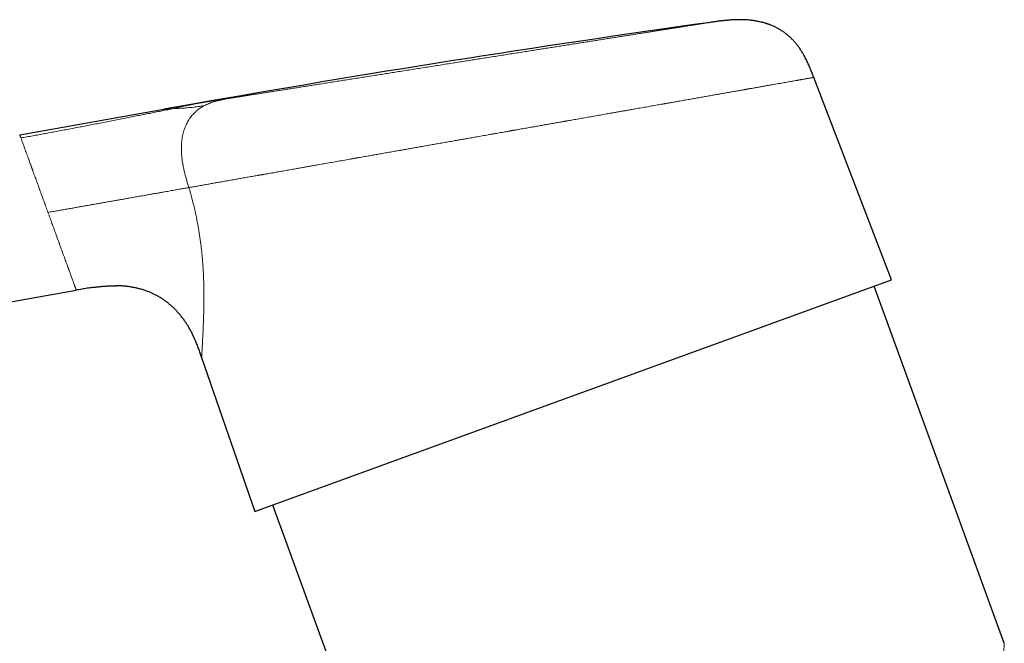
# Model space of a CAD drawing. Units: millimetres. Extents: x 8 to 1109, y 12 to 682.
# Drawn here: x 206 to 290, y 629 to 682 of the extents above; entities that cross this region are included whole.
import ezdxf

# ---------------------------------------------------------------- set-up
doc = ezdxf.new("R2010")
doc.units = ezdxf.units.MM

msp = doc.modelspace()

# ---------------------------------------------------------------- linework, layer by layer
at = {"color": 7, "linetype": 'Continuous', "lineweight": 30}
for p, q in [((280.464, 659.981), (273.791, 677.366)), ((220.462, 675.07), (217.953, 674.628)), ((205.585, 672.447), (217.953, 674.628)), ((225.774, 640.076), (280.464, 659.981)), ((153.429, 649.035), (210.447, 659.088)), ((213.857, 659.466), (213.875, 659.466)), ((290.16, 628.749), (278.987, 659.444)), ((221.215, 653.315), (225.774, 640.076)), ((227.304, 640.633), (245.338, 591.085))]:
    msp.add_line(p, q, dxfattribs=at)
at = {"color": 7, "linetype": 'Continuous', "lineweight": 30, "flags": 128}
msp.add_lwpolyline([(220.473, 675.072), (219.338, 674.871), (217.966, 674.629)], dxfattribs=at)
at = {"color": 7, "linetype": 'Continuous', "lineweight": 30}
msp.add_arc((440.268, -571.52), 1265.821, 97.962986, 99.999961, dxfattribs=at)
at = {"color": 252, "linetype": 'Continuous', "lineweight": 0}
for points, knots in [([(264.905, 682.095), (264.904, 682.094), (264.902, 682.094), (264.885, 682.091), (264.853, 682.086), (264.807, 682.079), (264.748, 682.07), (264.675, 682.058), (264.587, 682.044), (264.481, 682.028), (264.356, 682.008), (264.215, 681.986), (264.059, 681.961), (263.892, 681.934), (263.716, 681.907), (263.532, 681.878), (263.337, 681.847), (263.128, 681.814), (262.907, 681.779), (262.673, 681.742), (262.418, 681.701), (262.14, 681.658), (261.839, 681.61), (261.523, 681.56), (261.193, 681.508), (260.859, 681.455), (260.521, 681.402), (260.181, 681.348), (259.831, 681.293), (259.469, 681.235), (259.097, 681.177), (258.713, 681.116), (258.328, 681.055), (257.944, 680.994), (257.562, 680.934), (257.172, 680.872), (256.774, 680.809), (256.368, 680.745), (255.94, 680.678), (255.489, 680.606), (255.015, 680.531), (254.534, 680.455), (254.044, 680.378), (253.546, 680.299), (253.04, 680.219), (252.538, 680.14), (252.043, 680.062), (251.557, 679.985), (251.066, 679.907), (250.57, 679.829), (250.069, 679.75), (249.546, 679.667), (249.001, 679.581), (248.435, 679.491), (247.865, 679.401), (247.292, 679.311), (246.715, 679.22), (246.133, 679.128), (245.563, 679.038), (245.006, 678.949), (244.464, 678.864), (243.921, 678.778), (243.377, 678.692), (242.833, 678.606), (242.27, 678.517), (241.688, 678.425), (241.09, 678.331), (240.494, 678.236), (239.899, 678.142), (239.306, 678.049), (238.714, 677.955), (238.14, 677.864), (237.584, 677.776), (237.048, 677.692), (236.516, 677.608), (235.988, 677.524), (235.463, 677.441), (234.926, 677.356), (234.377, 677.269), (233.818, 677.181), (233.266, 677.094), (232.722, 677.008), (232.184, 676.923), (231.654, 676.839), (231.145, 676.759), (230.659, 676.682), (230.195, 676.608), (229.738, 676.536), (229.29, 676.466), (228.85, 676.396), (228.405, 676.326), (227.956, 676.255), (227.506, 676.184), (227.068, 676.114), (226.641, 676.047), (226.226, 675.981), (225.823, 675.918), (225.443, 675.858), (225.086, 675.801), (224.751, 675.748), (224.427, 675.697), (224.115, 675.648), (223.814, 675.6), (223.623, 675.57), (223.527, 675.555)], [0, 0, 0, 0, 0.002012, 0.011405, 0.020793, 0.030181, 0.039575, 0.048979, 0.058419, 0.068799, 0.079169, 0.089535, 0.099907, 0.110291, 0.119809, 0.129313, 0.138809, 0.148302, 0.1578, 0.167306, 0.176896, 0.187459, 0.19801, 0.20856, 0.219115, 0.229683, 0.239415, 0.249132, 0.258841, 0.268548, 0.27826, 0.287983, 0.297813, 0.306842, 0.315862, 0.324878, 0.333895, 0.342918, 0.351952, 0.361944, 0.37192, 0.381888, 0.391854, 0.401825, 0.411808, 0.421896, 0.43116, 0.440415, 0.449665, 0.458916, 0.468174, 0.477443, 0.487677, 0.497894, 0.508101, 0.518307, 0.528518, 0.538741, 0.549051, 0.558513, 0.567964, 0.577411, 0.58686, 0.596316, 0.605784, 0.616202, 0.626603, 0.636995, 0.647385, 0.65778, 0.66819, 0.678661, 0.688261, 0.697849, 0.707433, 0.717019, 0.726612, 0.736217, 0.746752, 0.757269, 0.767776, 0.77828, 0.788789, 0.799312, 0.809873, 0.819548, 0.829211, 0.838871, 0.848531, 0.8582, 0.867882, 0.878466, 0.889032, 0.899588, 0.910142, 0.920701, 0.931274, 0.941865, 0.951559, 0.961244, 0.970924, 0.980606, 0.990296, 1, 1, 1, 1]), ([(273.791, 677.366), (273.79, 677.365), (273.788, 677.365), (273.769, 677.362), (273.738, 677.356), (273.695, 677.349), (273.641, 677.339), (273.574, 677.328), (273.496, 677.314), (273.406, 677.298), (273.305, 677.28), (273.191, 677.26), (273.065, 677.238), (272.928, 677.214), (272.806, 677.192), (272.706, 677.174), (272.633, 677.162), (272.558, 677.148), (272.48, 677.134), (272.399, 677.12), (272.316, 677.106), (272.198, 677.085), (272.039, 677.057), (271.834, 677.021), (271.617, 676.982), (271.388, 676.942), (271.149, 676.9), (270.9, 676.856), (270.64, 676.81), (270.37, 676.763), (270.087, 676.713), (269.794, 676.661), (269.489, 676.607), (269.172, 676.551), (268.857, 676.496), (268.546, 676.441), (268.318, 676.401), (268.168, 676.374), (268.097, 676.362), (268.026, 676.349), (267.955, 676.337), (267.883, 676.324), (267.811, 676.311), (267.648, 676.282), (267.391, 676.237), (267.032, 676.174), (266.662, 676.109), (266.281, 676.042), (265.89, 675.973), (265.491, 675.902), (265.083, 675.83), (264.663, 675.756), (264.233, 675.681), (263.791, 675.603), (263.338, 675.523), (262.875, 675.441), (262.419, 675.36), (261.972, 675.282), (261.65, 675.225), (261.438, 675.187), (261.338, 675.17), (261.239, 675.152), (261.138, 675.135), (261.038, 675.117), (260.937, 675.099), (260.712, 675.059), (260.36, 674.997), (259.873, 674.912), (259.375, 674.824), (258.863, 674.733), (258.418, 674.655), (258.042, 674.589), (257.739, 674.535), (257.432, 674.481), (257.121, 674.426), (256.815, 674.372), (256.519, 674.32), (256.158, 674.256), (255.721, 674.179), (255.199, 674.087), (254.662, 673.993), (254.134, 673.899), (253.615, 673.808), (253.127, 673.722), (252.788, 673.662), (252.601, 673.629), (252.549, 673.62), (252.497, 673.611), (252.445, 673.602), (252.392, 673.592), (252.34, 673.583), (252.19, 673.557), (251.936, 673.512), (251.576, 673.448), (251.202, 673.383), (250.816, 673.314), (250.417, 673.244), (250.005, 673.171), (249.576, 673.096), (249.13, 673.017), (248.666, 672.935), (248.322, 672.875), (248.102, 672.836), (248.01, 672.82), (247.917, 672.803), (247.825, 672.787), (247.736, 672.771), (247.66, 672.758), (247.558, 672.74), (247.421, 672.716), (247.228, 672.682), (247.011, 672.644), (246.768, 672.601), (246.507, 672.555), (246.23, 672.506), (245.958, 672.458), (245.694, 672.411), (245.438, 672.366), (245.175, 672.32), (244.912, 672.273), (244.66, 672.229), (244.422, 672.187), (244.196, 672.147), (243.985, 672.11), (243.786, 672.075), (243.596, 672.041), (243.414, 672.009), (243.248, 671.98), (243.14, 671.961), (243.084, 671.951), (243.07, 671.949), (243.055, 671.946), (243.041, 671.944), (243.027, 671.941), (243.013, 671.939), (242.843, 671.909), (242.52, 671.852), (242.05, 671.769), (241.594, 671.688), (241.151, 671.61), (240.722, 671.535), (240.307, 671.461), (239.902, 671.39), (239.507, 671.32), (239.123, 671.253), (238.841, 671.203), (238.655, 671.17), (238.561, 671.154), (238.467, 671.137), (238.366, 671.119), (238.14, 671.079), (237.788, 671.017), (237.323, 670.935), (236.863, 670.854), (236.412, 670.775), (235.97, 670.697), (235.523, 670.618), (235.073, 670.538), (234.738, 670.48), (234.529, 670.443), (234.442, 670.427), (234.355, 670.412), (234.269, 670.397), (234.183, 670.382), (234.097, 670.367), (234.012, 670.351), (233.767, 670.308), (233.364, 670.237), (232.812, 670.14), (232.272, 670.045), (231.744, 669.952), (231.287, 669.871), (230.898, 669.802), (230.572, 669.745), (230.252, 669.689), (229.933, 669.632), (229.609, 669.575), (229.225, 669.507), (228.789, 669.43), (228.309, 669.346), (227.839, 669.263), (227.399, 669.185), (226.988, 669.113), (226.696, 669.061), (226.503, 669.027), (226.404, 669.01), (226.306, 668.993), (226.208, 668.975), (226.111, 668.958), (225.893, 668.92), (225.558, 668.861), (225.113, 668.782), (224.679, 668.706), (224.258, 668.631), (223.85, 668.559), (223.456, 668.49), (223.075, 668.423), (222.706, 668.358), (222.325, 668.291), (221.936, 668.222), (221.54, 668.152), (221.16, 668.085), (220.796, 668.021), (220.446, 667.959), (220.225, 667.921), (220.115, 667.901)], [0, 0, 0, 0, 0.007767, 0.015543, 0.023328, 0.031123, 0.038928, 0.046603, 0.054288, 0.061982, 0.069686, 0.077399, 0.085123, 0.092856, 0.1006, 0.10408, 0.107562, 0.111046, 0.114533, 0.118021, 0.121511, 0.125004, 0.132611, 0.140249, 0.147918, 0.155619, 0.16335, 0.170974, 0.178627, 0.186311, 0.194026, 0.20177, 0.209546, 0.217351, 0.225187, 0.232108, 0.239053, 0.240616, 0.242179, 0.243744, 0.24531, 0.246877, 0.248445, 0.250015, 0.257398, 0.264841, 0.272346, 0.279912, 0.28754, 0.29509, 0.3027, 0.310369, 0.318097, 0.325885, 0.333731, 0.341637, 0.349602, 0.356661, 0.363765, 0.365366, 0.36697, 0.368576, 0.370184, 0.371794, 0.373407, 0.375022, 0.382509, 0.390098, 0.397787, 0.405579, 0.413471, 0.417945, 0.422451, 0.426989, 0.431559, 0.436161, 0.440392, 0.444501, 0.45181, 0.459271, 0.466883, 0.474647, 0.481604, 0.488678, 0.495, 0.495716, 0.496432, 0.49715, 0.497868, 0.498588, 0.499309, 0.500031, 0.504814, 0.509757, 0.514862, 0.520127, 0.525554, 0.531141, 0.53689, 0.542959, 0.549198, 0.555606, 0.556834, 0.558067, 0.559307, 0.560552, 0.561804, 0.562856, 0.563638, 0.565905, 0.568341, 0.571371, 0.574627, 0.57811, 0.581819, 0.585754, 0.589005, 0.592395, 0.596001, 0.599543, 0.602906, 0.606091, 0.609098, 0.611927, 0.614578, 0.61705, 0.619564, 0.621863, 0.623707, 0.623904, 0.624098, 0.624291, 0.624481, 0.624669, 0.624855, 0.625039, 0.631513, 0.637815, 0.643945, 0.649903, 0.655689, 0.661303, 0.666745, 0.672154, 0.677381, 0.682428, 0.68373, 0.685019, 0.686296, 0.687565, 0.689205, 0.695589, 0.702085, 0.708481, 0.714777, 0.720973, 0.727069, 0.733658, 0.740127, 0.741383, 0.742635, 0.743882, 0.745124, 0.746362, 0.747595, 0.748823, 0.750047, 0.758249, 0.766348, 0.774342, 0.782233, 0.79002, 0.795062, 0.80006, 0.805014, 0.809922, 0.815002, 0.820297, 0.82818, 0.835992, 0.843734, 0.851405, 0.858097, 0.864734, 0.866463, 0.868188, 0.86991, 0.871628, 0.873342, 0.875053, 0.883234, 0.891369, 0.899457, 0.907499, 0.915495, 0.923303, 0.931067, 0.938786, 0.946461, 0.95554, 0.964557, 0.973511, 0.982403, 0.991232, 1, 1, 1, 1]), ([(221.17, 675.182), (220.945, 675.141), (220.496, 675.06), (219.872, 674.932), (219.298, 674.807), (218.949, 674.724), (218.774, 674.682)], [0, 0, 0, 0, 0.279985, 0.56001, 0.78002, 1, 1, 1, 1]), ([(221.45, 674.943), (221.343, 674.926), (221.129, 674.892), (220.826, 674.847), (220.535, 674.809), (220.256, 674.779), (219.991, 674.756), (219.746, 674.738), (219.519, 674.723), (219.311, 674.711), (219.117, 674.7), (218.936, 674.691), (218.828, 674.685), (218.774, 674.682)], [0, 0, 0, 0, 0.093227, 0.186531, 0.279879, 0.373208, 0.466484, 0.559758, 0.647773, 0.735854, 0.823948, 0.912001, 1, 1, 1, 1]), ([(221.45, 674.943), (221.388, 674.909), (221.264, 674.841), (221.086, 674.726), (220.914, 674.601), (220.75, 674.466), (220.595, 674.321), (220.448, 674.166), (220.31, 674), (220.182, 673.825), (220.063, 673.64), (219.955, 673.446), (219.857, 673.243), (219.77, 673.032), (219.694, 672.814), (219.629, 672.588), (219.575, 672.355), (219.532, 672.117), (219.5, 671.873), (219.48, 671.624), (219.47, 671.37), (219.471, 671.113), (219.482, 670.853), (219.503, 670.59), (219.533, 670.324), (219.577, 670.027), (219.637, 669.699), (219.715, 669.34), (219.805, 668.98), (219.903, 668.62), (220.008, 668.26), (220.079, 668.021), (220.115, 667.901)], [0, 0, 0, 0, 0.029733, 0.059251, 0.088578, 0.117743, 0.146782, 0.175734, 0.20464, 0.233544, 0.262493, 0.291529, 0.320698, 0.350041, 0.379596, 0.4094, 0.439485, 0.469878, 0.500601, 0.531672, 0.563105, 0.594905, 0.627073, 0.659606, 0.692493, 0.725718, 0.770503, 0.815782, 0.861471, 0.907475, 0.953687, 1, 1, 1, 1]), ([(220.474, 675.072), (220.478, 675.073), (220.487, 675.074), (220.515, 675.079), (220.558, 675.085), (220.614, 675.094), (220.686, 675.106), (220.777, 675.12), (220.89, 675.138), (221.019, 675.158), (221.12, 675.174), (221.17, 675.182)], [0, 0, 0, 0, 0.071209, 0.17782, 0.284289, 0.390677, 0.497044, 0.622457, 0.748023, 0.873838, 1, 1, 1, 1]), ([(223.527, 675.555), (223.431, 675.539), (223.238, 675.509), (222.966, 675.466), (222.706, 675.425), (222.46, 675.386), (222.228, 675.349), (222.013, 675.315), (221.815, 675.284), (221.634, 675.256), (221.466, 675.229), (221.31, 675.204), (221.217, 675.189), (221.17, 675.182)], [0, 0, 0, 0, 0.0934262, 0.1867392, 0.2800019, 0.3732775, 0.4666292, 0.5600753, 0.6480901, 0.7360371, 0.8239691, 0.9119392, 1, 1, 1, 1]), ([(223.527, 675.555), (223.437, 675.538), (223.255, 675.506), (222.984, 675.454), (222.716, 675.396), (222.468, 675.334), (222.242, 675.268), (222.037, 675.201), (221.836, 675.124), (221.64, 675.04), (221.513, 674.975), (221.45, 674.943)], [0, 0, 0, 0, 0.127503, 0.254735, 0.381425, 0.507329, 0.607351, 0.706666, 0.805224, 0.903001, 1, 1, 1, 1]), ([(218.774, 674.682), (218.618, 674.652), (218.307, 674.591), (217.829, 674.497), (217.345, 674.401), (216.855, 674.304), (216.359, 674.205), (215.857, 674.106), (215.333, 674.002), (214.788, 673.894), (214.221, 673.782), (213.651, 673.669), (213.077, 673.556), (212.517, 673.446), (211.971, 673.34), (211.439, 673.237), (210.903, 673.133), (210.363, 673.03), (209.82, 672.926), (209.274, 672.823), (208.74, 672.723), (208.221, 672.627), (207.715, 672.534), (207.209, 672.441), (206.702, 672.349), (206.194, 672.258), (205.856, 672.199), (205.686, 672.169)], [0, 0, 0, 0, 0.040851, 0.081604, 0.122261, 0.162829, 0.203323, 0.243758, 0.284108, 0.328358, 0.372443, 0.416361, 0.460126, 0.503774, 0.543397, 0.583026, 0.622706, 0.662442, 0.70222, 0.742018, 0.781809, 0.818257, 0.854664, 0.891026, 0.927349, 0.963659, 1, 1, 1, 1]), ([(217.953, 674.628), (217.954, 674.628), (217.957, 674.628), (217.979, 674.63), (218.015, 674.633), (218.066, 674.637), (218.13, 674.642), (218.208, 674.648), (218.297, 674.654), (218.397, 674.66), (218.509, 674.667), (218.634, 674.675), (218.727, 674.68), (218.774, 674.682)], [0, 0, 0, 0, 0.093223, 0.186493, 0.279828, 0.373225, 0.466663, 0.56011, 0.648197, 0.736238, 0.824217, 0.912132, 1, 1, 1, 1]), ([(205.686, 672.169), (205.676, 672.198), (205.654, 672.257), (205.629, 672.326), (205.609, 672.38), (205.595, 672.419), (205.587, 672.443), (205.586, 672.446), (205.585, 672.447)], [0, 0, 0, 0, 0.167749, 0.33505, 0.501914, 0.668352, 0.834377, 1, 1, 1, 1]), ([(205.686, 672.169), (205.697, 672.139), (205.719, 672.079), (205.758, 671.972), (205.801, 671.852), (205.85, 671.719), (205.904, 671.572), (205.962, 671.411), (206.015, 671.264), (206.061, 671.139), (206.097, 671.04), (206.135, 670.936), (206.174, 670.829), (206.215, 670.717), (206.257, 670.601), (206.306, 670.465), (206.363, 670.309), (206.429, 670.129), (206.497, 669.941), (206.553, 669.789), (206.594, 669.676), (206.619, 669.605), (206.646, 669.532), (206.673, 669.459), (206.7, 669.384), (206.728, 669.307), (206.773, 669.183), (206.837, 669.007), (206.919, 668.783), (207, 668.558), (207.082, 668.333), (207.167, 668.1), (207.228, 667.934), (207.262, 667.84), (207.269, 667.821), (207.276, 667.801), (207.283, 667.781), (207.291, 667.761), (207.298, 667.74), (207.318, 667.687), (207.349, 667.602), (207.392, 667.483), (207.439, 667.354), (207.492, 667.207), (207.552, 667.043), (207.617, 666.865), (207.688, 666.671), (207.764, 666.461), (207.844, 666.24), (207.929, 666.008), (207.987, 665.849), (208.016, 665.768)], [0, 0, 0, 0, 0.034864, 0.070009, 0.105435, 0.141145, 0.17714, 0.213423, 0.249995, 0.268991, 0.28816, 0.307503, 0.327021, 0.346713, 0.36658, 0.386621, 0.414463, 0.442637, 0.471143, 0.499981, 0.510063, 0.520251, 0.530543, 0.54094, 0.551442, 0.562049, 0.572761, 0.602757, 0.633548, 0.66171, 0.690506, 0.719935, 0.749997, 0.752361, 0.754758, 0.757187, 0.759649, 0.762144, 0.764672, 0.767232, 0.781898, 0.79583, 0.810551, 0.829105, 0.848778, 0.86957, 0.893087, 0.917889, 0.943976, 0.971346, 1, 1, 1, 1]), ([(208.016, 665.768), (208.153, 665.792), (208.426, 665.84), (208.836, 665.912), (209.247, 665.985), (209.657, 666.057), (210.064, 666.129), (210.468, 666.2), (210.867, 666.27), (211.262, 666.34), (211.655, 666.409), (212.046, 666.478), (212.434, 666.547), (212.816, 666.614), (213.194, 666.681), (213.565, 666.746), (213.929, 666.81), (214.287, 666.873), (214.64, 666.936), (215.021, 667.003), (215.427, 667.074), (215.855, 667.15), (216.275, 667.224), (216.657, 667.291), (217.002, 667.352), (217.313, 667.407), (217.616, 667.46), (217.898, 667.51), (218.157, 667.556), (218.396, 667.598), (218.628, 667.639), (218.852, 667.678), (219.067, 667.716), (219.269, 667.752), (219.457, 667.785), (219.632, 667.816), (219.798, 667.845), (219.958, 667.873), (220.063, 667.892), (220.115, 667.901)], [0, 0, 0, 0, 0.028055, 0.056081, 0.084143, 0.112278, 0.140496, 0.168278, 0.196098, 0.223913, 0.25168, 0.279865, 0.307952, 0.335969, 0.363948, 0.391912, 0.419379, 0.446853, 0.474333, 0.501809, 0.536747, 0.571615, 0.606436, 0.641241, 0.668588, 0.695942, 0.723304, 0.750673, 0.773899, 0.79713, 0.820396, 0.843712, 0.867063, 0.890422, 0.912427, 0.934394, 0.956311, 0.978176, 1, 1, 1, 1]), ([(220.115, 667.901), (220.166, 667.729), (220.267, 667.386), (220.406, 666.872), (220.535, 666.361), (220.654, 665.852), (220.764, 665.346), (220.856, 664.878), (220.934, 664.449), (220.999, 664.057), (221.059, 663.667), (221.114, 663.28), (221.163, 662.893), (221.208, 662.502), (221.248, 662.106), (221.284, 661.706), (221.315, 661.309), (221.34, 660.916), (221.362, 660.526), (221.379, 660.144), (221.392, 659.757), (221.401, 659.369), (221.407, 658.976), (221.41, 658.591), (221.409, 658.214), (221.406, 657.84), (221.4, 657.471), (221.392, 657.108), (221.382, 656.759), (221.37, 656.423), (221.358, 656.099), (221.347, 655.823), (221.336, 655.59), (221.328, 655.397), (221.319, 655.212), (221.31, 655.035), (221.301, 654.866), (221.293, 654.705), (221.284, 654.533), (221.274, 654.354), (221.265, 654.174), (221.256, 654.01), (221.247, 653.864), (221.24, 653.734), (221.234, 653.622), (221.228, 653.528), (221.224, 653.45), (221.22, 653.39), (221.217, 653.347), (221.216, 653.32), (221.216, 653.317), (221.215, 653.315)], [0, 0, 0, 0, 0.024207, 0.048252, 0.072166, 0.095982, 0.119731, 0.143446, 0.162077, 0.180723, 0.1994, 0.218123, 0.236908, 0.255771, 0.275815, 0.295931, 0.316136, 0.336449, 0.356885, 0.377462, 0.397693, 0.41983, 0.442036, 0.464333, 0.486738, 0.50927, 0.532838, 0.556332, 0.579774, 0.603185, 0.626586, 0.650122, 0.665917, 0.681612, 0.697213, 0.712728, 0.728164, 0.743528, 0.758828, 0.779874, 0.800671, 0.82124, 0.841605, 0.861788, 0.881812, 0.901702, 0.921481, 0.941176, 0.96081, 0.980409, 1, 1, 1, 1]), ([(210.447, 659.088), (210.447, 659.09), (210.445, 659.093), (210.436, 659.118), (210.422, 659.158), (210.404, 659.206), (210.386, 659.255), (210.37, 659.3), (210.352, 659.35), (210.332, 659.406), (210.31, 659.466), (210.286, 659.532), (210.256, 659.614), (210.218, 659.717), (210.172, 659.844), (210.122, 659.983), (210.066, 660.134), (210.012, 660.283), (209.96, 660.427), (209.911, 660.561), (209.871, 660.671), (209.841, 660.752), (209.823, 660.802), (209.805, 660.853), (209.786, 660.904), (209.767, 660.956), (209.748, 661.009), (209.712, 661.108), (209.658, 661.257), (209.583, 661.462), (209.504, 661.68), (209.42, 661.911), (209.339, 662.132), (209.263, 662.34), (209.193, 662.533), (209.113, 662.754), (209.052, 662.922), (209.011, 663.033), (209.001, 663.061), (208.991, 663.088), (208.981, 663.116), (208.971, 663.144), (208.961, 663.172), (208.951, 663.2), (208.928, 663.264), (208.89, 663.366), (208.837, 663.512), (208.779, 663.67), (208.717, 663.84), (208.651, 664.022), (208.58, 664.215), (208.508, 664.415), (208.433, 664.621), (208.357, 664.831), (208.277, 665.051), (208.193, 665.281), (208.106, 665.521), (208.046, 665.684), (208.016, 665.768)], [0, 0, 0, 0, 0.030874, 0.061851, 0.092933, 0.124124, 0.141998, 0.159908, 0.177854, 0.195839, 0.21386, 0.23192, 0.250018, 0.276839, 0.303953, 0.331361, 0.359065, 0.387066, 0.40779, 0.428674, 0.44972, 0.456843, 0.463985, 0.471145, 0.478324, 0.485521, 0.492736, 0.49997, 0.525469, 0.551599, 0.57836, 0.605753, 0.633777, 0.654731, 0.676025, 0.69766, 0.726738, 0.729626, 0.73252, 0.73542, 0.738325, 0.741236, 0.744153, 0.747076, 0.750004, 0.763891, 0.778842, 0.794855, 0.811931, 0.830071, 0.849273, 0.869538, 0.889049, 0.909452, 0.930749, 0.95294, 0.976023, 1, 1, 1, 1]), ([(288.892, 610.544), (288.906, 610.743), (288.935, 611.158), (288.978, 611.782), (289.011, 612.251), (289.032, 612.551), (289.041, 612.687), (289.051, 612.822), (289.06, 612.959), (289.07, 613.104), (289.086, 613.331), (289.107, 613.635), (289.14, 614.096), (289.177, 614.637), (289.22, 615.253), (289.262, 615.855), (289.303, 616.442), (289.343, 617.016), (289.38, 617.553), (289.415, 618.056), (289.448, 618.525), (289.483, 619.03), (289.513, 619.462), (289.533, 619.752), (289.541, 619.857), (289.543, 619.89), (289.545, 619.923), (289.547, 619.955), (289.55, 619.988), (289.563, 620.185), (289.588, 620.54), (289.623, 621.046), (289.658, 621.536), (289.691, 622.009), (289.722, 622.466), (289.753, 622.907), (289.783, 623.332), (289.81, 623.724), (289.835, 624.087), (289.858, 624.42), (289.881, 624.741), (289.901, 625.037), (289.92, 625.31), (289.937, 625.551), (289.948, 625.713), (289.954, 625.802), (289.956, 625.829), (289.958, 625.856), (289.96, 625.883), (289.962, 625.91), (289.97, 626.026), (289.984, 626.226), (290.003, 626.501), (290.021, 626.759), (290.038, 627.001), (290.054, 627.236), (290.07, 627.46), (290.081, 627.618), (290.088, 627.715), (290.091, 627.759), (290.094, 627.802), (290.097, 627.844), (290.099, 627.885), (290.102, 627.925), (290.107, 628.001), (290.115, 628.106), (290.124, 628.232), (290.131, 628.344), (290.138, 628.443), (290.144, 628.528), (290.149, 628.603), (290.154, 628.666), (290.157, 628.714), (290.159, 628.743), (290.159, 628.747), (290.16, 628.749)], [0, 0, 0, 0, 0.023748, 0.049353, 0.074555, 0.080046, 0.085517, 0.090969, 0.096402, 0.102061, 0.108595, 0.123895, 0.139054, 0.164827, 0.190186, 0.215135, 0.239676, 0.26381, 0.287541, 0.308093, 0.328337, 0.348274, 0.374126, 0.385335, 0.386795, 0.388254, 0.38971, 0.391166, 0.392619, 0.394071, 0.41757, 0.440652, 0.463321, 0.485582, 0.507443, 0.528907, 0.549983, 0.570676, 0.588576, 0.60619, 0.623524, 0.640584, 0.655375, 0.669961, 0.682632, 0.68428, 0.685926, 0.687569, 0.689209, 0.690847, 0.692482, 0.710607, 0.728444, 0.746005, 0.763302, 0.780345, 0.798815, 0.817012, 0.821062, 0.825099, 0.829123, 0.833136, 0.837136, 0.841124, 0.845101, 0.860047, 0.874854, 0.889534, 0.904101, 0.918568, 0.932949, 0.949805, 0.966583, 0.983307, 1, 1, 1, 1])]:
    msp.add_open_spline(points, degree=3, knots=knots, dxfattribs=at)
at = {"color": 7, "linetype": 'Continuous', "lineweight": 30}
for points, knots in [([(269.994, 681.901), (269.989, 681.902), (269.98, 681.906), (269.964, 681.911), (269.947, 681.917), (269.929, 681.924), (269.911, 681.93), (269.892, 681.936), (269.875, 681.942), (269.858, 681.948), (269.841, 681.953), (269.826, 681.958), (269.807, 681.965), (269.782, 681.973), (269.749, 681.984), (269.705, 681.999), (269.651, 682.016), (269.569, 682.041), (269.464, 682.071), (269.323, 682.109), (269.167, 682.146), (268.998, 682.182), (268.786, 682.221), (268.533, 682.259), (268.239, 682.291), (267.924, 682.314), (267.587, 682.326), (267.227, 682.324), (266.872, 682.311), (266.602, 682.293), (266.419, 682.278), (266.319, 682.269), (266.213, 682.259), (266.097, 682.247), (265.965, 682.233), (265.82, 682.216), (265.663, 682.197), (265.494, 682.175), (265.311, 682.151), (265.113, 682.124), (264.976, 682.105), (264.906, 682.095)], [0, 0, 0, 0, 0.019021, 0.036055, 0.051123, 0.064253, 0.075487, 0.08345, 0.090206, 0.095857, 0.099473, 0.102678, 0.105633, 0.110595, 0.116909, 0.124662, 0.135652, 0.147803, 0.170715, 0.195201, 0.22632, 0.257715, 0.288705, 0.343006, 0.396295, 0.448986, 0.513921, 0.578771, 0.643469, 0.706718, 0.724925, 0.74297, 0.761304, 0.782262, 0.806183, 0.833077, 0.861164, 0.891902, 0.925291, 0.961327, 1, 1, 1, 1]), ([(273.791, 677.366), (273.745, 677.486), (273.652, 677.728), (273.509, 678.088), (273.359, 678.443), (273.199, 678.793), (273.038, 679.111), (272.879, 679.397), (272.723, 679.652), (272.557, 679.899), (272.381, 680.137), (272.193, 680.365), (271.995, 680.584), (271.786, 680.791), (271.565, 680.987), (271.334, 681.171), (271.093, 681.341), (270.844, 681.497), (270.587, 681.639), (270.321, 681.767), (270.122, 681.854), (270.011, 681.893), (269.993, 681.9)], [0, 0, 0, 0, 0.063315, 0.126553, 0.189627, 0.252462, 0.315, 0.363911, 0.41262, 0.461138, 0.509487, 0.557701, 0.605823, 0.653902, 0.701997, 0.750166, 0.798475, 0.846117, 0.894012, 0.942215, 0.990777, 1, 1, 1, 1]), ([(220.462, 675.07), (220.462, 675.07), (220.463, 675.07), (220.472, 675.072), (220.474, 675.072)], [0, 0, 0, 0, 0.750462, 1, 1, 1, 1]), ([(211.878, 659.322), (211.863, 659.32), (211.694, 659.298), (211.371, 659.247), (210.91, 659.17), (210.601, 659.116), (210.447, 659.088)], [0, 0, 0, 0, 0.031883, 0.352794, 0.675843, 1, 1, 1, 1]), ([(211.878, 659.322), (211.982, 659.336), (212.199, 659.366), (212.53, 659.403), (212.871, 659.433), (213.209, 659.455), (213.537, 659.467), (213.753, 659.466), (213.857, 659.466)], [0, 0, 0, 0, 0.157318, 0.331381, 0.503747, 0.674279, 0.842877, 1, 1, 1, 1]), ([(221.215, 653.315), (221.174, 653.436), (221.09, 653.68), (220.96, 654.047), (220.821, 654.415), (220.681, 654.758), (220.54, 655.075), (220.399, 655.367), (220.247, 655.658), (220.088, 655.938), (219.921, 656.208), (219.747, 656.466), (219.562, 656.719), (219.364, 656.968), (219.164, 657.197), (218.967, 657.406), (218.772, 657.597), (218.569, 657.782), (218.356, 657.96), (218.135, 658.13), (217.904, 658.292), (217.666, 658.446), (217.418, 658.59), (217.163, 658.725), (216.899, 658.849), (216.628, 658.962), (216.348, 659.065), (216.062, 659.156), (215.769, 659.236), (215.469, 659.304), (215.163, 659.36), (214.851, 659.405), (214.521, 659.438), (214.189, 659.46), (213.962, 659.464), (213.857, 659.466)], [0, 0, 0, 0, 0.037155, 0.07458, 0.112473, 0.150971, 0.181704, 0.212887, 0.244532, 0.276637, 0.306219, 0.336169, 0.366475, 0.397124, 0.428106, 0.454169, 0.480449, 0.506942, 0.533648, 0.560567, 0.587702, 0.615059, 0.642648, 0.670478, 0.698564, 0.726921, 0.755568, 0.784525, 0.81381, 0.843441, 0.873434, 0.903802, 0.934557, 0.969475, 1, 1, 1, 1])]:
    msp.add_open_spline(points, degree=3, knots=knots, dxfattribs=at)

doc.saveas('drawing.dxf')
